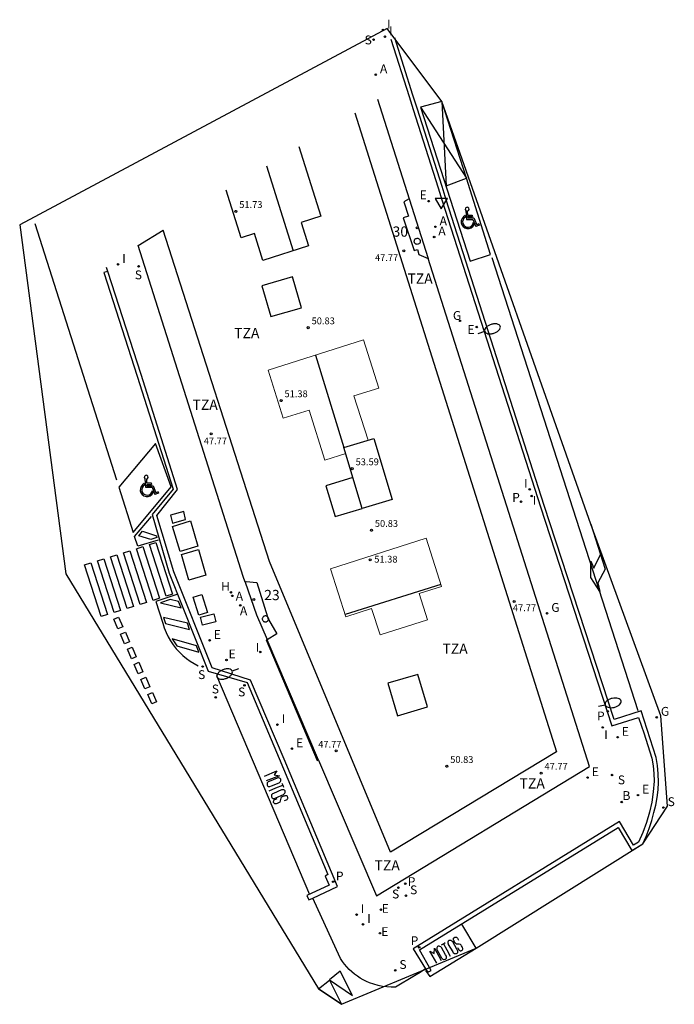
# Model space of a CAD drawing. Extents: x 582217 to 587289, y 4795452 to 4796824.
# Drawn here: x 583610 to 583658, y 4796650 to 4796723 of the extents above; entities that cross this region are included whole.
import ezdxf
from ezdxf.enums import TextEntityAlignment as Align

# ---------------------------------------------------------------- set-up
doc = ezdxf.new("R2010")
doc.units = 0
doc.header["$LTSCALE"] = 2
doc.layers.get('0').update_dxf_attribs({"linetype": 'CONTINUOUS'})
for name, color, linetype in [('060108', 9, 'CONTINUOUS'), ('060113', 4, 'CONTINUOUS'), ('070105', 6, 'CONTINUOUS'), ('070117', 9, 'CONTINUOUS'), ('080104', 7, 'CONTINUOUS'), ('080106', 1, 'CONTINUOUS'), ('080109', 9, 'CONTINUOUS'), ('080110', 9, 'CONTINUOUS'), ('080201', 9, 'CONTINUOUS'), ('080202', 9, 'CONTINUOUS'), ('080303', 9, 'CONTINUOUS'), ('080308', 9, 'CONTINUOUS'), ('080311', 9, 'CONTINUOUS'), ('090111', 4, 'CONTINUOUS'), ('200202', 4, 'CONTINUOUS'), ('200204', 4, 'CONTINUOUS'), ('200205', 4, 'CONTINUOUS'), ('200302', 4, 'CONTINUOUS'), ('200304', 4, 'CONTINUOUS'), ('200305', 4, 'CONTINUOUS'), ('210203', 4, 'CONTINUOUS'), ('210204', 9, 'CONTINUOUS'), ('210205', 4, 'CONTINUOUS'), ('210303', 4, 'CONTINUOUS'), ('210304', 9, 'CONTINUOUS'), ('210305', 4, 'CONTINUOUS'), ('220205', 1, 'CONTINUOUS'), ('220207', 9, 'CONTINUOUS'), ('220305', 1, 'CONTINUOUS'), ('220307', 9, 'CONTINUOUS'), ('230204', 9, 'CONTINUOUS'), ('230304', 9, 'CONTINUOUS'), ('250202', 9, 'CONTINUOUS'), ('260101', 9, 'CONTINUOUS'), ('260205', 9, 'CONTINUOUS'), ('260206', 9, 'CONTINUOUS'), ('270104', 9, 'CONTINUOUS'), ('270204', 9, 'CONTINUOUS'), ('270304', 9, 'CONTINUOUS'), ('Ambito', 30, 'CONTINUOUS')]:
    doc.layers.add(name, color=color, linetype=linetype)
doc.layers.add('080111', color=7, linetype='CONTINUOUS', lineweight=30)
doc.layers.add('080117', color=7, linetype='CONTINUOUS', lineweight=20)
doc.styles.add('ARIAL', font='arial.ttf')
doc.styles.add('ARIALI', font='ariali.ttf')
doc.styles.add('ROMANS', font='ROMANS')
doc.styles.get("Standard").update_dxf_attribs({"font": 'ROMANS.SHX'})

# ---------------------------------------------------------------- blocks, each defined once
blk = doc.blocks.new('FAREDI')
blk.add_line((0, 0), (0.5, 0))
blk.add_lwpolyline([(0.5, 0, 0.159986), (0.538, -0.117, 0.106322), (0.675, -0.238, 0.071006), (0.858, -0.309, 0.057309), (1.099, -0.337, 0.057309), (1.339, -0.309, 0.071006), (1.522, -0.238, 0.106322), (1.659, -0.117, 0.159986), (1.697, 0, 0.159986), (1.659, 0.117, 0.106322), (1.522, 0.238, 0.071006), (1.339, 0.309, 0.057309), (1.099, 0.337, 0.057309), (0.858, 0.309, 0.071006), (0.675, 0.238, 0.106322), (0.538, 0.117, 0.159986)], format="xyb", close=True)
blk = doc.blocks.new('MINUS')
at = {"color": 0}
for points in [[(-0.087, 0.273, 0), (-0.078, 0.158, 0)], [(-0.047, 0.641, 0), (0, 0, 0)], [(0, 0, 0), (0.483, 0, 0)], [(0.063, 0.6, 0), (0.084, 0.317, 0)], [(0.084, 0.317, 0), (0.428, 0.317, 0)], [(0.092, 0.21, 0), (0.099, 0.107, 0)], [(0.092, 0.21, 0), (0.436, 0.21, 0)], [(0.099, 0.107, 0), (0.556, 0.107, 0)], [(0.428, 0.317, 0), (0.436, 0.21, 0)], [(0.483, 0, 0), (0.694, -0.534, 0)], [(0.556, 0.107, 0), (0.754, -0.396, 0)], [(0.506, -0.239, 0), (0.569, -0.397, 0)], [(0.958, -0.43, 0), (0.694, -0.534, 0)], [(0.919, -0.331, 0), (0.754, -0.396, 0)], [(0.919, -0.331, 0), (0.958, -0.43, 0)]]:
    blk.add_polyline3d(points, dxfattribs=at)
for centre, radius, start, end in [((0.053, 0.742), 0.142, 274.16246, 225.31813), ((0.117, -0.183), 0.5, 114.00335, 334.68483), ((0.117, -0.183), 0.393, 119.72316, 351.88934)]:
    blk.add_arc(centre, radius, start, end, dxfattribs=at)
blk = doc.blocks.new('REIND')
blk.add_circle((0, 0), 0.055)
blk = doc.blocks.new('SETRA')
at = {"linetype": 'Continuous'}
blk.add_lwpolyline([(0.451, 0.26), (-0.45, 0.26), (-0.001, -0.52)], close=True, dxfattribs=at)
blk = doc.blocks.new('ABAS')
blk.add_circle((0, 0), 0.055)
blk = doc.blocks.new('PLUVI2')
blk.add_circle((0, 0), 0.055)
blk = doc.blocks.new('REGELE')
blk.add_circle((0, 0), 0.055)
blk = doc.blocks.new('SANEA')
blk.add_circle((0, 0), 0.055)
blk = doc.blocks.new('REGAS')
blk.add_circle((0, 0), 0.055)
blk = doc.blocks.new('BOCAR')
blk.add_circle((0, 0), 0.055)
blk = doc.blocks.new('PLUVI3')
blk.add_circle((0, 0), 0.055)
blk = doc.blocks.new('REGALU')
blk.add_circle((0, 0), 0.055)
blk = doc.blocks.new('HIDRAN')
blk.add_circle((0, 0), 0.055)
blk = doc.blocks.new('BloquePortal')
blk.add_circle((0, 0), 0.075)
at = {"flags": 5}
blk.add_attdef('INDICE', text='', height=0.75, dxfattribs=at).set_placement((0, 0), align=Align.MIDDLE_CENTER)
blk = doc.blocks.new('PUNTO')
blk.add_circle((0, 0), 0.075)

msp = doc.modelspace()

# ---------------------------------------------------------------- linework, layer by layer
at = {"layer": '060108'}
for points in [[(583636.88, 4796721.177, 36.061), (583638.211, 4796716.981, 35.793), (583638.509, 4796716.025, 35.619), (583640.353, 4796710.284, 35.251), (583640.639, 4796709.316, 35.296), (583647.848, 4796686.884, 33.925), (583653.09, 4796670.82, 32.981), (583655.059, 4796671.425, 33.072), (583655.273, 4796670.792, 33.027), (583655.438, 4796670.315, 32.914), (583656.028, 4796668.453, 32.776), (583656.122, 4796667.891, 32.733), (583656.176, 4796667.324, 32.69), (583656.192, 4796666.754, 32.647), (583656.132, 4796665.987, 32.619), (583656.021, 4796665.226, 32.591), (583655.857, 4796664.475, 32.563), (583655.641, 4796663.731, 32.519), (583655.374, 4796663.004, 32.474), (583655.058, 4796662.297, 32.43), (583654.674, 4796662.062, 32.404), (583653.662, 4796663.803, 32.394), (583638.508, 4796654.466, 31.27), (583639.408, 4796652.988, 31.322), (583639.02, 4796652.73, 31.311), (583638.607, 4796652.484, 31.217), (583637.223, 4796651.644, 31.144), (583636.898, 4796651.642, 31.142), (583636.575, 4796651.663, 31.14), (583636.253, 4796651.707, 31.137), (583635.935, 4796651.773, 31.135), (583635.623, 4796651.862, 31.133), (583635.318, 4796651.972, 31.131), (583635.082, 4796652.075, 31.127), (583634.853, 4796652.19, 31.122), (583634.63, 4796652.318, 31.118), (583634.415, 4796652.459, 31.113), (583634.208, 4796652.611, 31.109), (583634.01, 4796652.775, 31.104), (583633.821, 4796652.949, 31.1), (583633.642, 4796653.134, 31.095), (583633.474, 4796653.328, 31.091), (583633.317, 4796653.532, 31.086), (583633.172, 4796653.744, 31.082), (583632.892, 4796654.38, 31.105), (583631.153, 4796658.183, 31.315)], [(583616.105, 4796704.146, 34.344), (583616.013, 4796704.431, 34.365)], [(583631.153, 4796658.183, 31.315), (583632.967, 4796659.025, 31.239), (583629.052, 4796668.366, 31.765), (583626.582, 4796674.16, 32.116), (583623.75, 4796675.061, 32.319), (583620.943, 4796682.102, 32.783), (583619.701, 4796686.248, 33.062), (583621.223, 4796688.153, 33.158), (583618.553, 4796696.574, 33.786), (583616.105, 4796704.146, 34.344)]]:
    msp.add_polyline3d(points, dxfattribs=at)
at = {"layer": '060113'}
for points in [[(583639.413, 4796652.985, 31.26), (583639.579, 4796652.742, 31.267), (583639.837, 4796652.882, 31.293), (583638.974, 4796654.388, 31.15), (583653.563, 4796663.373, 32.283), (583654.559, 4796661.682, 32.31), (583655.356, 4796662.151, 32.364), (583655.606, 4796662.712, 32.398), (583655.827, 4796663.284, 32.432), (583656.018, 4796663.868, 32.466), (583656.179, 4796664.46, 32.5), (583656.316, 4796665.01, 32.541), (583656.416, 4796665.568, 32.582), (583656.479, 4796666.132, 32.623), (583656.504, 4796666.698, 32.664), (583656.489, 4796667.301, 32.7), (583656.432, 4796667.901, 32.736), (583656.332, 4796668.495, 32.772), (583655.245, 4796671.928, 32.985), (583653.256, 4796671.278, 33.002), (583648.133, 4796686.977, 33.925), (583640.925, 4796709.408, 35.296), (583640.639, 4796710.376, 35.251), (583638.795, 4796716.117, 35.619), (583638.497, 4796717.07, 35.793), (583637.166, 4796721.268, 36.061)], [(583616.105, 4796704.146, 34.206), (583615.822, 4796704.061, 34.221), (583618.262, 4796696.453, 33.681), (583620.889, 4796688.177, 33.054), (583619.353, 4796686.313, 33.07), (583620.599, 4796682.011, 32.781), (583623.463, 4796674.819, 32.311), (583626.326, 4796673.986, 32.026), (583628.681, 4796668.418, 31.663), (583632.26, 4796659.911, 31.166), (583632.056, 4796659.802, 31.197), (583632.345, 4796659.139, 31.153), (583630.72, 4796658.364, 31.186), (583630.866, 4796658.058, 31.176), (583631.153, 4796658.183, 31.315)]]:
    msp.add_polyline3d(points, dxfattribs=at)
at = {"layer": '070105'}
msp.add_polyline3d([(583627.789, 4796677.147, 32.525), (583627.734, 4796677.127, 32.477), (583631.477, 4796668.272, 31.751), (583631.567, 4796668.3, 31.753)], dxfattribs=at)
at = {"layer": '070117'}
for points in [[(583638.812, 4796706.579, 35.377), (583638.856, 4796706.575, 35.377), (583638.898, 4796706.561, 35.377), (583638.938, 4796706.539, 35.377), (583638.973, 4796706.51, 35.377), (583639, 4796706.475, 35.377), (583639.02, 4796706.435, 35.377), (583639.033, 4796706.393, 35.377), (583639.035, 4796706.349, 35.377), (583639.031, 4796706.303, 35.377), (583639.015, 4796706.261, 35.377), (583638.993, 4796706.223, 35.377), (583638.962, 4796706.19, 35.377), (583638.927, 4796706.164, 35.377), (583638.887, 4796706.144, 35.377), (583638.843, 4796706.133, 35.377), (583638.799, 4796706.131, 35.377), (583638.754, 4796706.139, 35.377), (583638.712, 4796706.155, 35.377), (583638.675, 4796706.179, 35.377), (583638.642, 4796706.21, 35.377), (583638.617, 4796706.245, 35.377), (583638.6, 4796706.287, 35.377), (583638.589, 4796706.329, 35.377), (583638.589, 4796706.376, 35.377), (583638.598, 4796706.42, 35.377), (583638.615, 4796706.46, 35.377), (583638.64, 4796706.497, 35.377), (583638.67, 4796706.528, 35.377), (583638.708, 4796706.552, 35.377), (583638.75, 4796706.57, 35.377), (583638.794, 4796706.579, 35.377), (583638.812, 4796706.579, 35.377)], [(583627.82, 4796678.819, 32.638), (583627.792, 4796678.843, 32.638), (583627.752, 4796678.865, 32.638), (583627.71, 4796678.878, 32.638), (583627.666, 4796678.882, 32.638), (583627.648, 4796678.882, 32.638), (583627.604, 4796678.873, 32.638), (583627.562, 4796678.856, 32.638), (583627.525, 4796678.831, 32.638), (583627.494, 4796678.801, 32.638), (583627.469, 4796678.763, 32.638), (583627.452, 4796678.723, 32.638), (583627.443, 4796678.679, 32.638), (583627.443, 4796678.633, 32.638), (583627.454, 4796678.591, 32.638), (583627.472, 4796678.549, 32.638), (583627.496, 4796678.513, 32.638), (583627.529, 4796678.482, 32.638), (583627.567, 4796678.458, 32.638), (583627.609, 4796678.443, 32.638), (583627.653, 4796678.434, 32.638), (583627.697, 4796678.436, 32.638), (583627.741, 4796678.447, 32.638), (583627.781, 4796678.467, 32.638), (583627.816, 4796678.493, 32.638), (583627.847, 4796678.527, 32.638), (583627.869, 4796678.564, 32.638), (583627.885, 4796678.606, 32.638), (583627.886, 4796678.621, 32.638)], [(583627.82, 4796678.819, 32.638), (583627.827, 4796678.814, 32.638), (583627.854, 4796678.778, 32.638), (583627.874, 4796678.739, 32.638), (583627.887, 4796678.697, 32.638), (583627.889, 4796678.653, 32.638), (583627.886, 4796678.621, 32.638)]]:
    msp.add_polyline3d(points, dxfattribs=at)
at = {"layer": '080104'}
for points in [[(583638.223, 4796709.459, 35.518), (583637.83, 4796709.238, 35.496), (583638.175, 4796708.196, 35.387), (583637.786, 4796708.067, 35.387), (583638.577, 4796705.678, 35.387), (583638.829, 4796705.762, 35.372), (583638.93, 4796705.378, 35.397), (583639.608, 4796705.101, 35.215)], [(583626.174, 4796681.351, 32.689), (583626.252, 4796681.405, 32.645), (583627.032, 4796681.327, 32.658), (583627.82, 4796678.819, 32.639)], [(583627.886, 4796678.621, 32.638), (583628.517, 4796677.568, 32.639), (583627.798, 4796677.125, 32.492)], [(583627.82, 4796678.819, 32.639), (583627.879, 4796678.633, 32.638), (583627.886, 4796678.621, 32.638)]]:
    msp.add_polyline3d(points, dxfattribs=at)
at = {"layer": '080106'}
for points in [[(583630.31, 4796701.48, 51.33), (583629.65, 4796703.75, 51.33), (583627.41, 4796703.1, 51.33), (583628.07, 4796700.83, 51.33), (583630.31, 4796701.48, 51.33)], [(583634.092, 4796689.021, 51.51), (583632.1, 4796688.42, 51.51), (583632.78, 4796686.16, 51.51), (583634.77, 4796686.76, 51.51)], [(583638.85, 4796674.59, 51.45), (583636.65, 4796673.94, 51.45), (583637.35, 4796671.56, 51.45), (583639.56, 4796672.22, 51.45), (583638.85, 4796674.59, 51.45)]]:
    msp.add_polyline3d(points, dxfattribs=at)
at = {"layer": '080109'}
for points in [[(583627.76, 4796711.89, 51.88), (583629.7, 4796705.659, 51.88)], [(583631.351, 4796698.016, 51.88), (583633.43, 4796691.23, 51.88)], [(583640.53, 4796681.19, 51.52), (583633.512, 4796678.971, 51.52)]]:
    msp.add_polyline3d(points, dxfattribs=at)
at = {"layer": '080110'}
for points in [[(583634.24, 4796715.78, 51.44), (583649.02, 4796668.91, 51.24)], [(583630.11, 4796713.3, 51.63), (583631.73, 4796708.19, 51.63), (583630.29, 4796707.73, 51.72), (583630.83, 4796706.02, 51.72), (583627.48, 4796704.95, 51.72), (583626.86, 4796706.92, 51.72), (583625.9, 4796706.62, 51.72), (583624.79, 4796710.11, 51.72)], [(583636.85, 4796661.54, 51.24), (583627.96, 4796682.86, 51.24), (583620.177, 4796707.184, 51.24)], [(583635.62, 4796691.89, 53.59), (583636.97, 4796687.42, 53.59), (583634.77, 4796686.76, 53.59), (583633.43, 4796691.23, 53.59), (583635.62, 4796691.89, 53.59)], [(583649.02, 4796668.91, 51.24), (583636.85, 4796661.54, 51.24)]]:
    msp.add_polyline3d(points, dxfattribs=at)
at = {"layer": '080111'}
for points in [[(583635.896, 4796716.783, 35.845), (583638.223, 4796709.459, 35.377)], [(583638.223, 4796709.459, 35.377), (583639.608, 4796705.101, 35.098)], [(583626.174, 4796681.351, 32.689), (583626.027, 4796681.77, 32.703), (583618.322, 4796706.052, 34.539), (583620.177, 4796707.184, 34.677)], [(583631.567, 4796668.3, 31.938), (583635.82, 4796658.342, 31.313), (583651.451, 4796667.833, 32.714), (583639.608, 4796705.101, 35.098)], [(583626.174, 4796681.351, 32.689), (583627.019, 4796678.949, 32.606), (583627.789, 4796677.147, 32.493)], [(583627.798, 4796677.125, 32.492), (583627.789, 4796677.147, 32.493)], [(583631.567, 4796668.3, 31.938), (583627.798, 4796677.125, 32.492)]]:
    msp.add_polyline3d(points, dxfattribs=at)
at = {"layer": '080117'}
for points in [[(583633.562, 4796690.791, 51.37), (583632.03, 4796690.31, 51.37), (583630.87, 4796693.98, 51.37), (583628.97, 4796693.38, 51.37), (583627.86, 4796696.9, 51.37), (583634.87, 4796699.14, 51.37), (583635.99, 4796695.59, 51.37), (583634.17, 4796695.02, 51.37)], [(583634.17, 4796695.02, 51.37), (583635.199, 4796691.763, 51.37)], [(583636.08, 4796677.48, 51.37), (583635.46, 4796679.42, 51.37), (583633.56, 4796678.82, 51.37), (583632.45, 4796682.34, 51.37), (583639.46, 4796684.59, 51.37), (583640.58, 4796681.03, 51.37), (583638.95, 4796680.52, 51.37)], [(583638.95, 4796680.52, 51.37), (583639.56, 4796678.58, 51.37), (583636.08, 4796677.48, 51.37)]]:
    msp.add_polyline3d(points, dxfattribs=at)
at = {"layer": '090111'}
for points in [[(583621.68, 4796686.544, 33.054), (583620.713, 4796686.262, 33.046), (583620.847, 4796685.678, 33.054), (583621.814, 4796685.96, 33.007)], [(583623.874, 4796679.043, 32.473), (583624.029, 4796678.455, 32.492), (583623.056, 4796678.195, 32.473), (583622.901, 4796678.783, 32.469)]]:
    msp.add_polyline3d(points, close=True, dxfattribs=at)
at = {"layer": '260101'}
for points in [[(583640.625, 4796716.616, 35.72), (583639.062, 4796716.195, 35.626)], [(583639.062, 4796716.195, 35.626), (583642.431, 4796710.989, 35.357)], [(583639.062, 4796716.195, 35.626), (583642.699, 4796704.907, 34.936)], [(583642.431, 4796710.989, 35.357), (583640.625, 4796716.616, 35.72)], [(583640.625, 4796716.616, 35.72), (583640.922, 4796710.423, 35.287), (583642.431, 4796710.989, 35.357)], [(583642.699, 4796704.907, 34.935), (583644.18, 4796705.381, 35.001), (583642.431, 4796710.989, 35.357)], [(583610.744, 4796707.653, 34.831), (583616.739, 4796688.871, 33.311)], [(583644.29, 4796705.165, 34.998), (583654.997, 4796671.936, 32.994)], [(583619.798, 4796684.436, 32.952), (583618.303, 4796684.004, 32.967), (583618.073, 4796684.694, 33.025), (583619.319, 4796686.171, 33.069)], [(583619.679, 4796684.758, 32.977), (583619.709, 4796684.631, 32.968), (583619.273, 4796684.478, 32.974), (583618.388, 4796684.746, 33.02), (583618.638, 4796685.085, 33.036), (583619.679, 4796684.758, 32.976)], [(583651.56, 4796685.62, 33.899), (583652.601, 4796682.307, 33.906), (583652.067, 4796681.298, 33.9), (583652.221, 4796680.675, 33.902), (583651.561, 4796681.689, 33.92), (583651.547, 4796682.899, 33.909), (583651.778, 4796682.372, 33.91), (583652.26, 4796683.394, 33.909)], [(583621.164, 4796680.439, 32.666), (583619.634, 4796679.947, 32.691), (583620.14, 4796678.344, 32.619), (583620.246, 4796678.004, 32.6), (583620.377, 4796677.672, 32.582), (583620.532, 4796677.351, 32.563), (583620.71, 4796677.043, 32.545), (583620.91, 4796676.748, 32.526), (583621.131, 4796676.468, 32.508), (583621.361, 4796676.216, 32.484), (583621.607, 4796675.982, 32.459), (583621.87, 4796675.764, 32.435), (583622.147, 4796675.566, 32.411), (583622.437, 4796675.388, 32.386), (583622.739, 4796675.23, 32.362)], [(583624.087, 4796674.507, 32.249), (583630.905, 4796658.452, 31.184)], [(583627.593, 4796667.123, 31.716), (583628.518, 4796667.519, 31.712), (583628.316, 4796667.221, 31.712), (583628.694, 4796667.161, 31.733), (583627.733, 4796666.775, 31.715)], [(583628.114, 4796666.416, 31.729), (583628.676, 4796666.642, 31.741), (583628.738, 4796666.69, 31.741), (583628.781, 4796666.74, 31.741), (583628.8, 4796666.788, 31.741), (583628.811, 4796666.86, 31.741), (583628.802, 4796666.912, 31.741), (583628.76, 4796666.962, 31.741), (583628.698, 4796666.988, 31.741), (583628.64, 4796667.001, 31.741), (583628.587, 4796666.997, 31.741), (583628.527, 4796666.985, 31.741), (583627.942, 4796666.73, 31.708), (583627.882, 4796666.703, 31.708), (583627.83, 4796666.658, 31.708), (583627.806, 4796666.629, 31.707), (583627.795, 4796666.599, 31.707), (583627.8, 4796666.514, 31.707), (583627.805, 4796666.468, 31.707), (583627.816, 4796666.427, 31.707), (583627.847, 4796666.392, 31.707), (583627.867, 4796666.373, 31.707), (583627.91, 4796666.364, 31.708), (583627.95, 4796666.363, 31.709), (583628.002, 4796666.367, 31.712), (583628.114, 4796666.416, 31.729)], [(583627.941, 4796666.061, 31.711), (583628.443, 4796666.26, 31.722), (583628.945, 4796666.459, 31.733)], [(583628.875, 4796666.618, 31.743), (583628.94, 4796666.471, 31.743), (583629.004, 4796666.326, 31.743)], [(583628.427, 4796665.546, 31.732), (583628.988, 4796665.772, 31.744), (583629.051, 4796665.821, 31.744), (583629.093, 4796665.871, 31.744), (583629.113, 4796665.918, 31.744), (583629.124, 4796665.99, 31.744), (583629.115, 4796666.043, 31.744), (583629.073, 4796666.092, 31.744), (583629.012, 4796666.118, 31.744), (583628.953, 4796666.132, 31.744), (583628.899, 4796666.127, 31.744), (583628.84, 4796666.115, 31.744), (583628.254, 4796665.86, 31.711), (583628.195, 4796665.833, 31.711), (583628.143, 4796665.789, 31.711), (583628.119, 4796665.759, 31.71), (583628.108, 4796665.729, 31.71), (583628.113, 4796665.644, 31.71), (583628.118, 4796665.598, 31.71), (583628.129, 4796665.557, 31.71), (583628.148, 4796665.526, 31.71), (583628.179, 4796665.503, 31.71), (583628.222, 4796665.494, 31.711), (583628.262, 4796665.494, 31.712), (583628.314, 4796665.497, 31.715), (583628.427, 4796665.546, 31.732)], [(583629.069, 4796665.331, 31.746), (583629.209, 4796665.387, 31.747), (583629.268, 4796665.424, 31.747), (583629.293, 4796665.456, 31.747), (583629.309, 4796665.496, 31.747), (583629.316, 4796665.541, 31.747), (583629.317, 4796665.573, 31.747), (583629.282, 4796665.656, 31.747), (583629.244, 4796665.677, 31.747), (583629.192, 4796665.69, 31.747), (583629.131, 4796665.685, 31.747), (583629.086, 4796665.677, 31.747), (583629.042, 4796665.665, 31.747), (583628.997, 4796665.651, 31.747), (583628.89, 4796665.609, 31.747), (583628.832, 4796665.569, 31.744), (583628.793, 4796665.508, 31.744), (583628.754, 4796665.319, 31.744), (583628.721, 4796665.222, 31.746), (583628.681, 4796665.192, 31.741), (583628.624, 4796665.16, 31.741), (583628.538, 4796665.13, 31.74), (583628.451, 4796665.107, 31.74), (583628.404, 4796665.098, 31.738), (583628.372, 4796665.108, 31.739), (583628.325, 4796665.131, 31.74), (583628.297, 4796665.164, 31.74), (583628.273, 4796665.203, 31.738), (583628.269, 4796665.243, 31.737), (583628.274, 4796665.279, 31.737), (583628.279, 4796665.309, 31.736), (583628.291, 4796665.339, 31.736), (583628.32, 4796665.379, 31.737), (583628.364, 4796665.407, 31.737), (583628.43, 4796665.44, 31.737), (583628.535, 4796665.48, 31.737)], [(583639.423, 4796652.883, 31.258), (583639.734, 4796652.422, 31.256), (583643.124, 4796654.508, 31.505), (583642.076, 4796656.265, 31.456)], [(583641.761, 4796654.56, 31.343), (583641.814, 4796654.46, 31.343), (583641.854, 4796654.399, 31.343), (583641.887, 4796654.359, 31.343), (583641.931, 4796654.336, 31.342), (583641.962, 4796654.327, 31.342), (583641.993, 4796654.326, 31.343), (583642.029, 4796654.326, 31.343), (583642.068, 4796654.335, 31.344), (583642.104, 4796654.364, 31.346), (583642.134, 4796654.395, 31.346), (583642.15, 4796654.445, 31.345), (583642.156, 4796654.478, 31.344), (583642.141, 4796654.524, 31.346), (583642.107, 4796654.607, 31.346), (583642.067, 4796654.688, 31.347), (583642.027, 4796654.742, 31.347), (583641.992, 4796654.777, 31.352), (583641.892, 4796654.798, 31.35), (583641.7, 4796654.812, 31.35), (583641.634, 4796654.843, 31.35), (583641.587, 4796654.895, 31.353), (583641.532, 4796654.996, 31.353), (583641.513, 4796655.039, 31.353), (583641.495, 4796655.081, 31.353), (583641.482, 4796655.125, 31.353), (583641.469, 4796655.185, 31.353), (583641.474, 4796655.238, 31.353), (583641.491, 4796655.279, 31.353), (583641.569, 4796655.323, 31.353), (583641.601, 4796655.327, 31.353), (583641.646, 4796655.325, 31.353), (583641.688, 4796655.315, 31.353), (583641.723, 4796655.294, 31.353), (583641.767, 4796655.24, 31.353), (583641.84, 4796655.108, 31.352)], [(583640.885, 4796654.024, 31.335), (583640.59, 4796654.552, 31.347), (583640.534, 4796654.607, 31.347), (583640.479, 4796654.644, 31.347), (583640.43, 4796654.657, 31.347), (583640.357, 4796654.659, 31.347), (583640.306, 4796654.643, 31.347), (583640.262, 4796654.595, 31.347), (583640.244, 4796654.531, 31.347), (583640.238, 4796654.471, 31.347), (583640.249, 4796654.419, 31.347), (583640.268, 4796654.361, 31.347), (583640.596, 4796653.813, 31.314), (583640.63, 4796653.757, 31.314), (583640.681, 4796653.711, 31.314), (583640.713, 4796653.691, 31.313), (583640.744, 4796653.684, 31.313), (583640.828, 4796653.699, 31.313), (583640.873, 4796653.71, 31.313), (583640.912, 4796653.727, 31.313), (583640.943, 4796653.762, 31.313), (583640.959, 4796653.783, 31.313), (583640.962, 4796653.828, 31.314), (583640.958, 4796653.867, 31.315), (583640.948, 4796653.919, 31.318), (583640.885, 4796654.024, 31.335)], [(583640.588, 4796654.753, 31.349), (583640.726, 4796654.835, 31.349), (583640.862, 4796654.918, 31.349)], [(583641.26, 4796653.897, 31.317), (583640.999, 4796654.37, 31.328), (583640.738, 4796654.843, 31.339)], [(583641.708, 4796654.445, 31.338), (583641.413, 4796654.972, 31.35), (583641.357, 4796655.028, 31.35), (583641.302, 4796655.064, 31.35), (583641.253, 4796655.078, 31.35), (583641.18, 4796655.08, 31.35), (583641.129, 4796655.064, 31.35), (583641.085, 4796655.016, 31.35), (583641.067, 4796654.952, 31.35), (583641.061, 4796654.892, 31.35), (583641.073, 4796654.839, 31.35), (583641.091, 4796654.782, 31.35), (583641.419, 4796654.233, 31.317), (583641.453, 4796654.177, 31.317), (583641.504, 4796654.132, 31.317), (583641.536, 4796654.112, 31.316), (583641.567, 4796654.104, 31.316), (583641.651, 4796654.12, 31.316), (583641.696, 4796654.131, 31.316), (583641.735, 4796654.147, 31.316), (583641.764, 4796654.17, 31.316), (583641.783, 4796654.204, 31.316), (583641.786, 4796654.248, 31.317), (583641.781, 4796654.287, 31.318), (583641.772, 4796654.339, 31.321), (583641.708, 4796654.445, 31.338)], [(583640.25, 4796653.417, 31.322), (583639.74, 4796654.284, 31.318), (583640.061, 4796654.121, 31.318), (583640.072, 4796654.504, 31.339), (583640.577, 4796653.6, 31.321)], [(583633.167, 4796652.823, 31.047), (583632.376, 4796652.188, 31), (583634.055, 4796651.048, 30.996), (583633.167, 4796652.823, 31.042)], [(583632.368, 4796652.168, 30.976), (583633.256, 4796650.393, 30.93), (583631.577, 4796651.533, 30.934), (583632.368, 4796652.168, 30.981)]]:
    msp.add_polyline3d(points, dxfattribs=at)
for points in [[(583619.615, 4796691.514, 33.33), (583616.905, 4796688.317, 33.275), (583617.968, 4796684.99, 33.048), (583620.765, 4796688.348, 33.075)], [(583619.633, 4796684.262, 32.947), (583620.855, 4796680.472, 32.679), (583620.385, 4796680.32, 32.679), (583619.163, 4796684.11, 32.952)], [(583617.724, 4796683.665, 32.925), (583618.946, 4796679.875, 32.657), (583618.476, 4796679.723, 32.657), (583617.254, 4796683.513, 32.93)], [(583618.678, 4796683.963, 32.936), (583619.9, 4796680.173, 32.668), (583619.43, 4796680.021, 32.668), (583618.208, 4796683.811, 32.941)], [(583614.86, 4796682.769, 32.893), (583616.082, 4796678.979, 32.625), (583615.612, 4796678.827, 32.625), (583614.39, 4796682.617, 32.898)], [(583615.815, 4796683.068, 32.904), (583617.037, 4796679.278, 32.636), (583616.567, 4796679.126, 32.636), (583615.345, 4796682.916, 32.909)], [(583616.769, 4796683.366, 32.915), (583617.991, 4796679.576, 32.647), (583617.521, 4796679.424, 32.647), (583616.299, 4796683.214, 32.92)], [(583620.672, 4796680.073, 32.664), (583619.974, 4796679.848, 32.671), (583621.49, 4796679.464, 32.607), (583621.297, 4796679.929, 32.634)], [(583616.898, 4796678.787, 32.772), (583617.195, 4796678.084, 32.702), (583616.842, 4796677.932, 32.772), (583616.545, 4796678.635, 32.77)], [(583620.203, 4796678.761, 32.626), (583620.326, 4796678.32, 32.61), (583622.102, 4796677.886, 32.51), (583621.944, 4796678.344, 32.535)], [(583617.395, 4796677.684, 32.688), (583617.692, 4796676.981, 32.618), (583617.339, 4796676.829, 32.688), (583617.042, 4796677.532, 32.686)], [(583620.836, 4796677.192, 32.548), (583621.159, 4796676.673, 32.515), (583622.79, 4796676.23, 32.401), (583622.61, 4796676.691, 32.431)], [(583617.892, 4796676.582, 32.604), (583618.189, 4796675.879, 32.534), (583617.836, 4796675.727, 32.604), (583617.539, 4796676.43, 32.602)], [(583618.389, 4796675.479, 32.521), (583618.686, 4796674.776, 32.451), (583618.333, 4796674.624, 32.521), (583618.036, 4796675.327, 32.519)], [(583618.886, 4796674.377, 32.437), (583619.183, 4796673.674, 32.367), (583618.83, 4796673.522, 32.437), (583618.533, 4796674.225, 32.435)], [(583619.383, 4796673.274, 32.353), (583619.68, 4796672.571, 32.283), (583619.327, 4796672.419, 32.353), (583619.03, 4796673.122, 32.351)]]:
    msp.add_polyline3d(points, close=True, dxfattribs=at)
at = {"layer": '270104'}
for points in [[(583620.86, 4796685.446, 32.993), (583622.16, 4796685.849, 32.992)], [(583622.16, 4796685.849, 32.992), (583622.72, 4796684.003, 32.993)], [(583621.42, 4796683.6, 32.861), (583620.86, 4796685.446, 32.993)], [(583622.72, 4796684.003, 32.993), (583621.42, 4796683.6, 32.861)], [(583621.509, 4796683.382, 32.831), (583622.769, 4796683.749, 32.702)], [(583622.769, 4796683.749, 32.702), (583623.306, 4796681.875, 32.697)], [(583622.046, 4796681.508, 32.702), (583621.509, 4796683.382, 32.831)], [(583623.306, 4796681.875, 32.697), (583622.046, 4796681.508, 32.702)], [(583622.38, 4796680.26, 32.612), (583623.014, 4796680.451, 32.502)], [(583622.783, 4796678.931, 32.502), (583622.38, 4796680.26, 32.612)], [(583623.014, 4796680.451, 32.502), (583623.417, 4796679.122, 32.504)], [(583623.417, 4796679.122, 32.504), (583622.783, 4796678.931, 32.502)]]:
    msp.add_polyline3d(points, dxfattribs=at)
at = {"layer": 'Ambito'}
msp.add_lwpolyline([(583609.637, 4796707.559), (583613.026, 4796681.973), (583631.577, 4796651.533), (583633.256, 4796650.393), (583643.124, 4796654.508), (583655.356, 4796662.151), (583657.185, 4796664.93), (583656.688, 4796671.553), (583651.56, 4796685.62), (583640.625, 4796716.616), (583636.596, 4796721.959)], close=True, dxfattribs=at)

# ---------------------------------------------------------------- block references
at = {"layer": '080201'}
for p in [(583625.5, 4796708.55, 51.72), (583637.82, 4796705.65, 47.77), (583630.81, 4796700.02, 50.82), (583628.82, 4796694.67, 51.37), (583623.69, 4796692.24, 47.77), (583634.04, 4796689.68, 53.59), (583635.45, 4796685.16, 50.82), (583635.36, 4796683, 51.37), (583645.92, 4796679.93, 47.77), (583632.86, 4796668.98, 47.77), (583640.98, 4796667.85, 50.82), (583647.9, 4796667.35, 47.77)]:
    msp.add_blockref('PUNTO', p, dxfattribs=at)
at = {"layer": '080202', "rotation": 266.118236201534}
for p in [(583638.799, 4796707.345, 35.379), (583626.813, 4796680.089, 32.645)]:
    msp.add_blockref('BloquePortal', p, dxfattribs=at)
at = {"layer": '200202'}
msp.add_blockref('BOCAR', (583653.813, 4796665.228, 32.528), dxfattribs=at)
at = {"layer": '200204'}
msp.add_blockref('HIDRAN', (583625.136, 4796680.605, 32.614), dxfattribs=at)
at = {"layer": '200205'}
for p in [(583635.768, 4796718.573, 35.983), (583640.145, 4796707.422, 35.286), (583640.051, 4796706.671, 35.289), (583625.234, 4796680.352, 32.612), (583625.827, 4796679.654, 32.6)]:
    msp.add_blockref('ABAS', p, dxfattribs=at)
at = {"layer": '210203'}
for p in [(583646.433, 4796687.255, 34.012), (583637.935, 4796659.239, 31.434)]:
    msp.add_blockref('PLUVI2', p, dxfattribs=at)
at = {"layer": '210204'}
for p in [(583635.606, 4796721.147, 36.097), (583618.368, 4796704.514, 34.416), (583623.06, 4796675.167, 32.339), (583626.135, 4796673.789, 32.038), (583624.021, 4796672.905, 32.181), (583653.109, 4796667.211, 32.676), (583656.879, 4796664.824, 32.565), (583637.432, 4796658.947, 31.389), (583637.979, 4796658.357, 31.381), (583637.195, 4796652.88, 31.206)]:
    msp.add_blockref('SANEA', p, dxfattribs=at)
at = {"layer": '210205'}
for p in [(583652.791, 4796671.876, 32.893), (583632.64, 4796659.379, 31.124), (583638.951, 4796654.566, 31.163)]:
    msp.add_blockref('PLUVI3', p, dxfattribs=at)
at = {"layer": '220205'}
for p in [(583639.649, 4796709.298, 35.361), (583623.575, 4796677.091, 32.439), (583653.513, 4796669.981, 32.939), (583629.613, 4796669.144, 31.808), (583651.31, 4796667.023, 32.595), (583655.005, 4796665.737, 32.606), (583636.143, 4796657.33, 31.3), (583636.07, 4796655.606, 31.26)]:
    msp.add_blockref('REGELE', p, dxfattribs=at)
at = {"layer": '220207'}
for p in [(583643.18, 4796700.066, 34.732), (583624.816, 4796675.642, 32.326)]:
    msp.add_blockref('REGALU', p, dxfattribs=at)
at = {"layer": '230204'}
for p in [(583641.958, 4796700.516, 34.793), (583648.341, 4796679.07, 33.531), (583656.382, 4796671.447, 32.993)]:
    msp.add_blockref('REGAS', p, dxfattribs=at)
at = {"layer": '250202'}
for p, rotation in [((583643.287, 4796699.599, 34.709), 17.88258906557284), ((583625.699, 4796675.009, 32.239), 200.9932293498551), ((583652.113, 4796672.259, 33.028), 12.69119055955614)]:
    msp.add_blockref('FAREDI', p, dxfattribs=dict(at, rotation=rotation))
at = {"layer": '260205'}
msp.add_blockref('SETRA', (583640.575, 4796709.245, 35.301), dxfattribs=at)
at = {"layer": '260206'}
for p in [(583642.419, 4796707.965, 35.147), (583618.869, 4796688.311, 33.174)]:
    msp.add_blockref('MINUS', p, dxfattribs=at)
at = {"layer": '270204'}
for p in [(583636.29, 4796721.853, 36.114), (583636.437, 4796721.362, 36.095), (583616.86, 4796704.662, 34.41), (583647.061, 4796688.161, 34.034), (583647.208, 4796687.672, 34.001), (583627.287, 4796676.237, 32.376), (583628.553, 4796670.908, 31.904), (583652.426, 4796670.7, 32.968), (583634.362, 4796656.973, 31.254), (583634.833, 4796656.256, 31.244)]:
    msp.add_blockref('REIND', p, dxfattribs=at)

# ---------------------------------------------------------------- texts
at = {"layer": '080303', "style": 'ARIAL'}
for s, p in [('51.73', (583625.75, 4796708.8)), ('47.77', (583635.711, 4796704.909)), ('50.83', (583631.06, 4796700.27)), ('51.38', (583629.07, 4796694.92)), ('47.77', (583623.147, 4796691.465)), ('53.59', (583634.29, 4796689.93)), ('50.83', (583635.7, 4796685.41)), ('51.38', (583635.66, 4796682.79)), ('47.77', (583645.828, 4796679.226)), ('47.77', (583631.547, 4796669.217)), ('50.83', (583641.23, 4796668.1)), ('47.77', (583648.15, 4796667.6))]:
    msp.add_text(s, height=0.5, dxfattribs=at).set_placement(p)
at = {"layer": '080308', "style": 'ARIALI'}
for s, p in [('30', (583637.001, 4796706.693)), ('23', (583627.581, 4796680.037))]:
    msp.add_text(s, height=0.75, dxfattribs=at).set_placement(p)
at = {"layer": '080311', "style": 'ARIAL'}
for p in [(583638.093, 4796703.248), (583625.38, 4796699.25), (583622.32, 4796693.99), (583640.66, 4796676.1), (583646.32, 4796666.22), (583635.68, 4796660.21)]:
    msp.add_text('TZA', height=0.75, rotation=359.99, dxfattribs=at).set_placement(p)
at = {"layer": '200302', "style": 'ROMANS'}
msp.add_text('B', height=0.65, dxfattribs=at).set_placement((583653.873, 4796665.378))
at = {"layer": '200304', "style": 'ROMANS'}
msp.add_text('H', height=0.65, dxfattribs=at).set_placement((583624.413, 4796680.72))
at = {"layer": '200305', "style": 'ROMANS'}
for p in [(583636.075, 4796718.685), (583640.452, 4796707.534), (583640.358, 4796706.783), (583625.488, 4796680.009), (583625.799, 4796678.933)]:
    msp.add_text('A', height=0.65, dxfattribs=at).set_placement(p)
at = {"layer": '210303', "style": 'ROMANS'}
for p in [(583645.78, 4796687.245), (583638.113, 4796659.068)]:
    msp.add_text('P', height=0.65, dxfattribs=at).set_placement(p)
at = {"layer": '210304', "style": 'ROMANS'}
for p in [(583634.951, 4796720.799), (583618.087, 4796703.569), (583622.728, 4796674.248), (583623.734, 4796673.193), (583625.665, 4796672.979), (583653.532, 4796666.529), (583657.185, 4796664.93), (583638.285, 4796658.463), (583636.96, 4796658.159), (583637.501, 4796652.986)]:
    msp.add_text('S', height=0.65, dxfattribs=at).set_placement(p)
at = {"layer": '210305', "style": 'ROMANS'}
for p in [(583652.001, 4796671.214), (583632.842, 4796659.475), (583638.327, 4796654.731)]:
    msp.add_text('P', height=0.65, dxfattribs=at).set_placement(p)
at = {"layer": '220305', "style": 'ROMANS'}
for p in [(583638.991, 4796709.432), (583623.881, 4796677.197), (583653.819, 4796670.087), (583629.919, 4796669.25), (583651.616, 4796667.129), (583655.311, 4796665.843), (583636.2, 4796657.105), (583636.169, 4796655.399)]:
    msp.add_text('E', height=0.65, dxfattribs=at).set_placement(p)
at = {"layer": '220307', "style": 'ROMANS'}
for p in [(583642.491, 4796699.564), (583624.962, 4796675.764)]:
    msp.add_text('E', height=0.65, dxfattribs=at).set_placement(p)
at = {"layer": '230304', "style": 'ROMANS'}
for p in [(583641.427, 4796700.587), (583648.647, 4796679.176), (583656.688, 4796671.553)]:
    msp.add_text('G', height=0.65, dxfattribs=at).set_placement(p)
at = {"layer": '270304', "style": 'ROMANS'}
for p in [(583636.596, 4796721.959), (583636.743, 4796721.468), (583617.166, 4796704.768), (583646.647, 4796688.283), (583647.284, 4796687.027), (583626.957, 4796676.248), (583628.859, 4796671.014), (583652.534, 4796669.849), (583634.668, 4796657.079), (583635.139, 4796656.362)]:
    msp.add_text('I', height=0.65, dxfattribs=at).set_placement(p)

doc.saveas('drawing.dxf')
